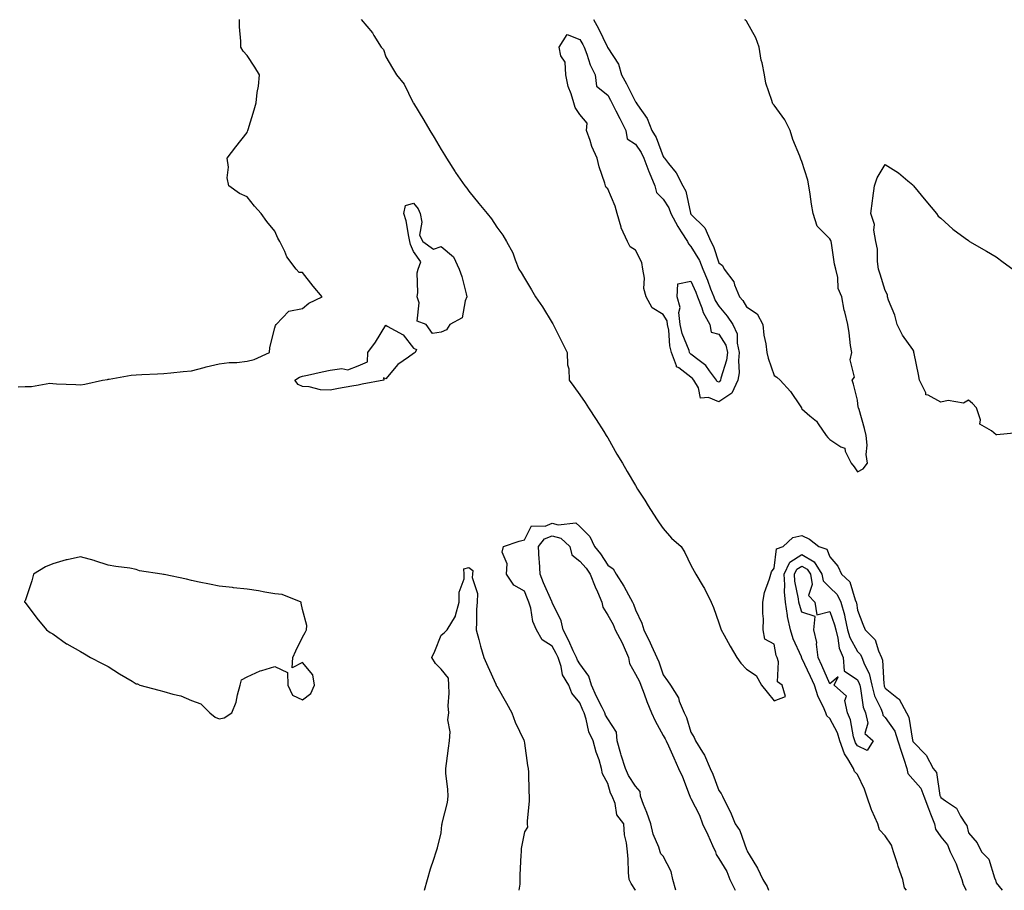
# Model space of a CAD drawing. Units: inches. Extents: x 952643 to 955283, y 7213418 to 7216058.
# Drawn here: x 953976 to 954331, y 7213418 to 7213732 of the extents above; entities that cross this region are included whole.
import ezdxf

# ---------------------------------------------------------------- set-up
doc = ezdxf.new("R2010")
doc.units = ezdxf.units.IN
doc.header["$MEASUREMENT"] = 0
doc.layers.add('Contour_95267213', color=7, linetype='Continuous', true_color=0x389ab9)

msp = doc.modelspace()

# ---------------------------------------------------------------- linework, layer by layer
at = {"layer": 'Contour_95267213'}
for points in [[(953975.62, 7213599.5, 3180), (953978.05, 7213599.67, 3180), (953980.41, 7213599.56, 3180), (953986.93, 7213600.79, 3180), (953988.05, 7213600.71, 3180), (953989.33, 7213600.63, 3180), (953996.41, 7213600.28, 3180), (953998.05, 7213600.2, 3180), (953999.57, 7213600.4, 3180), (954005.99, 7213601.92, 3180), (954007.77, 7213602.19, 3180), (954008.05, 7213602.25, 3180), (954008.42, 7213602.29, 3180), (954016.32, 7213603.64, 3180), (954018.05, 7213603.85, 3180), (954020.1, 7213603.97, 3180), (954025.83, 7213604.15, 3180), (954028.05, 7213604.26, 3180), (954030.65, 7213604.52, 3180), (954034.99, 7213604.99, 3180), (954038.05, 7213605.26, 3180), (954042.61, 7213606.47, 3180), (954043.27, 7213606.71, 3180), (954048.05, 7213607.78, 3180), (954051.66, 7213608.31, 3180), (954054.42, 7213608.29, 3180), (954058.05, 7213608.7, 3180), (954060.57, 7213609.4, 3180), (954066.14, 7213611.92, 3180), (954066.28, 7213613.68, 3180), (954068.05, 7213620.73, 3180), (954068.37, 7213621.59, 3180), (954068.53, 7213621.92, 3180), (954073.17, 7213626.8, 3180), (954078.05, 7213627.74, 3180), (954080.28, 7213629.69, 3180), (954085.15, 7213631.92, 3180), (954081.93, 7213635.79, 3180), (954078.05, 7213640.73, 3180), (954076.88, 7213640.75, 3180), (954075.73, 7213641.92, 3180), (954072.44, 7213646.31, 3180), (954071.66, 7213648.31, 3180), (954069.87, 7213651.92, 3180), (954069.18, 7213653.05, 3180), (954068.05, 7213655.57, 3180), (954065.23, 7213659.09, 3180), (954063.12, 7213661.92, 3180), (954060.72, 7213664.58, 3180), (954058.05, 7213667.99, 3180), (954055.35, 7213669.22, 3180), (954051.53, 7213671.92, 3180), (954050.91, 7213674.77, 3180), (954051.32, 7213678.66, 3180), (954050.88, 7213681.92, 3180), (954054.02, 7213685.96, 3180), (954058.05, 7213691.22, 3180), (954058.27, 7213691.71, 3180), (954058.33, 7213691.92, 3180), (954058.44, 7213692.31, 3180), (954060.61, 7213699.36, 3180), (954061.29, 7213701.92, 3180), (954061.76, 7213705.63, 3180), (954062.13, 7213707.84, 3180), (954062.59, 7213711.92, 3180), (954060.91, 7213714.77, 3180), (954058.05, 7213718.87, 3180), (954056.63, 7213720.49, 3180), (954055.87, 7213721.92, 3180), (954055.81, 7213724.15, 3180), (954055.38, 7213729.26, 3180), (954055.34, 7213731.92, 3180)], [(954099.19, 7213731.92, 3180), (954103.27, 7213727.13, 3180), (954103.81, 7213726.16, 3180), (954106.42, 7213721.92, 3180), (954107.18, 7213721.04, 3180), (954108.05, 7213718.4, 3180), (954110.5, 7213714.38, 3180), (954111.88, 7213711.92, 3180), (954114.72, 7213708.58, 3180), (954117.85, 7213702.12, 3180), (954117.97, 7213701.92, 3180), (954118, 7213701.88, 3180), (954118.05, 7213701.71, 3180), (954121.72, 7213695.59, 3180), (954123.91, 7213691.92, 3180), (954125.46, 7213689.34, 3180), (954128.05, 7213685.01, 3180), (954129.21, 7213683.07, 3180), (954129.92, 7213681.92, 3180), (954133.08, 7213676.96, 3180), (954133.22, 7213676.74, 3180), (954136.54, 7213671.92, 3180), (954137.22, 7213671.08, 3180), (954138.05, 7213670.03, 3180), (954141.65, 7213665.53, 3180), (954144.54, 7213661.92, 3180), (954146.11, 7213659.99, 3180), (954148.05, 7213657.08, 3180), (954150.23, 7213654.11, 3180), (954151.59, 7213651.92, 3180), (954153.87, 7213647.74, 3180), (954154.66, 7213645.3, 3180), (954156.05, 7213641.92, 3180), (954156.8, 7213640.67, 3180), (954158.05, 7213638.64, 3180), (954160.62, 7213634.5, 3180), (954162.05, 7213631.92, 3180), (954164.49, 7213628.37, 3180), (954168.05, 7213622.55, 3180), (954168.28, 7213622.15, 3180), (954168.76, 7213621.2, 3180), (954171.63, 7213615.49, 3180), (954173.42, 7213611.92, 3180), (954173.55, 7213607.43, 3180), (954173.98, 7213606, 3180), (954174.17, 7213601.92, 3180), (954175.81, 7213599.67, 3180), (954178.05, 7213596.63, 3180), (954179.94, 7213593.81, 3180), (954181.13, 7213591.92, 3180), (954183.84, 7213587.72, 3180), (954186.63, 7213583.35, 3180), (954187.54, 7213581.92, 3180), (954187.74, 7213581.61, 3180), (954188.05, 7213581.1, 3180), (954191.39, 7213575.26, 3180), (954193.32, 7213571.92, 3180), (954195.07, 7213568.95, 3180), (954198.05, 7213563.93, 3180), (954198.8, 7213562.66, 3180), (954199.25, 7213561.92, 3180), (954201.37, 7213558.6, 3180), (954202.68, 7213556.55, 3180), (954205.62, 7213551.92, 3180), (954206.61, 7213550.47, 3180), (954208.05, 7213548.46, 3180), (954211.06, 7213544.93, 3180), (954214.46, 7213541.92, 3180), (954215.89, 7213539.75, 3180), (954218.05, 7213535.24, 3180), (954219.2, 7213533.07, 3180), (954219.79, 7213531.92, 3180), (954222.43, 7213527.53, 3180), (954222.91, 7213526.78, 3180), (954225.34, 7213521.92, 3180), (954226.11, 7213519.97, 3180), (954228.05, 7213514.4, 3180), (954228.69, 7213512.56, 3180), (954228.9, 7213511.92, 3180), (954229.98, 7213509.99, 3180), (954232.18, 7213506.06, 3180), (954234.52, 7213501.92, 3180), (954236.07, 7213499.93, 3180), (954238.05, 7213497.68, 3180), (954241.52, 7213495.38, 3180), (954243.5, 7213491.92, 3180), (954245.52, 7213489.38, 3180), (954248.05, 7213486.3, 3180), (954252.09, 7213487.88, 3180), (954250.91, 7213491.92, 3180), (954249.27, 7213493.13, 3180), (954249.64, 7213500.34, 3180), (954249.09, 7213501.92, 3180), (954248.81, 7213502.68, 3180), (954248.05, 7213506.76, 3180), (954244.71, 7213508.58, 3180), (954244.04, 7213511.92, 3180), (954244.15, 7213515.83, 3180), (954243.9, 7213517.78, 3180), (954243.99, 7213521.92, 3180), (954244.59, 7213525.38, 3180), (954246.4, 7213530.26, 3180), (954246.8, 7213531.92, 3180), (954247.13, 7213532.84, 3180), (954248.05, 7213534.07, 3180), (954248.86, 7213541.12, 3180), (954251.28, 7213541.92, 3180), (954254.76, 7213545.22, 3180), (954258.05, 7213545.87, 3180), (954260.73, 7213544.6, 3180), (954264.09, 7213541.92, 3180), (954267.06, 7213540.94, 3180), (954268.05, 7213538.21, 3180), (954270.93, 7213534.79, 3180), (954272.26, 7213531.92, 3180), (954275.35, 7213529.22, 3180), (954277.21, 7213522.76, 3180), (954277.62, 7213521.92, 3180), (954277.72, 7213521.59, 3180), (954278.05, 7213518.93, 3180), (954280.04, 7213513.91, 3180), (954280.8, 7213511.92, 3180), (954284.46, 7213508.33, 3180), (954285.58, 7213504.38, 3180), (954286.75, 7213501.92, 3180), (954287.1, 7213500.98, 3180), (954287.5, 7213492.47, 3180), (954287.63, 7213491.92, 3180), (954287.72, 7213491.59, 3180), (954288.05, 7213490.88, 3180), (954292.9, 7213487.08, 3180), (954293.08, 7213486.96, 3180), (954293.11, 7213486.86, 3180), (954295.71, 7213481.92, 3180), (954296.57, 7213480.44, 3180), (954297.9, 7213472.08, 3180), (954297.95, 7213471.92, 3180), (954297.97, 7213471.84, 3180), (954298.05, 7213471.61, 3180), (954302.87, 7213466.74, 3180), (954305.37, 7213461.92, 3180), (954306.59, 7213460.46, 3180), (954307.8, 7213452.17, 3180), (954307.89, 7213451.92, 3180), (954307.93, 7213451.8, 3180), (954308.05, 7213451.49, 3180), (954309.75, 7213450.22, 3180), (954313.79, 7213447.66, 3180), (954315.21, 7213444.75, 3180), (954317.03, 7213441.92, 3180), (954317.47, 7213441.33, 3180), (954318.05, 7213438.66, 3180), (954321.24, 7213435.12, 3180), (954322.78, 7213431.92, 3180), (954325.4, 7213429.26, 3180), (954327.45, 7213422.53, 3180), (954327.74, 7213421.92, 3180), (954327.86, 7213421.74, 3180), (954328.05, 7213420.67, 3180), (954330.22, 7213418, 3180)], [(954182.89, 7213731.92, 3181), (954184.76, 7213728.64, 3181), (954187.85, 7213722.12, 3181), (954187.95, 7213721.92, 3181), (954187.98, 7213721.84, 3181), (954188.05, 7213721.72, 3181), (954191.91, 7213715.77, 3181), (954193.07, 7213711.92, 3181), (954194.78, 7213708.66, 3181), (954198.05, 7213702.23, 3181), (954198.24, 7213702.1, 3181), (954198.33, 7213701.92, 3181), (954198.78, 7213701.2, 3181), (954202.29, 7213696.16, 3181), (954203.99, 7213691.92, 3181), (954205.55, 7213689.42, 3181), (954208.05, 7213682.49, 3181), (954208.33, 7213682.19, 3181), (954208.48, 7213681.92, 3181), (954210.01, 7213679.97, 3181), (954212.77, 7213676.63, 3181), (954215.15, 7213671.92, 3181), (954216.18, 7213670.05, 3181), (954217.83, 7213662.13, 3181), (954217.9, 7213661.92, 3181), (954217.95, 7213661.82, 3181), (954218.05, 7213661.69, 3181), (954223, 7213656.86, 3181), (954225.2, 7213651.92, 3181), (954226.2, 7213650.08, 3181), (954228.05, 7213644.15, 3181), (954229.41, 7213643.27, 3181), (954230, 7213641.92, 3181), (954233.5, 7213637.37, 3181), (954233.77, 7213636.2, 3181), (954235.54, 7213631.92, 3181), (954236.7, 7213630.57, 3181), (954238.05, 7213628.37, 3181), (954241.96, 7213625.83, 3181), (954243.93, 7213621.92, 3181), (954244.25, 7213618.13, 3181), (954244.99, 7213614.99, 3181), (954245.34, 7213611.92, 3181), (954245.9, 7213609.77, 3181), (954248.05, 7213603.62, 3181), (954249.05, 7213602.92, 3181), (954250.17, 7213601.92, 3181), (954253.95, 7213597.82, 3181), (954257.36, 7213592.6, 3181), (954257.84, 7213591.92, 3181), (954257.9, 7213591.78, 3181), (954258.05, 7213591.55, 3181), (954260.91, 7213589.07, 3181), (954263.25, 7213587.12, 3181), (954263.86, 7213586.1, 3181), (954266.78, 7213581.92, 3181), (954267.38, 7213581.26, 3181), (954268.05, 7213580.51, 3181), (954272.07, 7213577.9, 3181), (954273.51, 7213577.39, 3181), (954273.67, 7213576.31, 3181), (954275.83, 7213571.92, 3181), (954276.83, 7213570.69, 3181), (954278.05, 7213568.85, 3181)], [(954278.05, 7213568.85, 3181), (954280.05, 7213569.91, 3181), (954281.62, 7213571.92, 3181), (954281.17, 7213575.05, 3181), (954281.54, 7213578.44, 3181), (954281.21, 7213581.92, 3181), (954280.54, 7213584.42, 3181), (954278.62, 7213591.35, 3181), (954278.46, 7213591.92, 3181), (954278.32, 7213592.19, 3181), (954278.05, 7213594.71, 3181), (954276.59, 7213600.46, 3181), (954276.12, 7213601.92, 3181), (954277, 7213602.97, 3181), (954275.41, 7213609.28, 3181), (954275.98, 7213611.92, 3181), (954275.59, 7213614.38, 3181), (954275.06, 7213618.93, 3181), (954274.53, 7213621.92, 3181), (954273.49, 7213626.49, 3181), (954273.26, 7213627.13, 3181), (954272.44, 7213631.92, 3181), (954271.06, 7213634.93, 3181), (954271.02, 7213638.95, 3181), (954270.3, 7213641.92, 3181), (954269.83, 7213643.7, 3181), (954268.73, 7213651.24, 3181), (954268.58, 7213651.92, 3181), (954268.42, 7213652.29, 3181), (954268.05, 7213652.88, 3181), (954263.59, 7213657.45, 3181), (954262.07, 7213661.92, 3181), (954261.49, 7213665.36, 3181), (954261.05, 7213668.91, 3181), (954260.58, 7213671.92, 3181), (954260.13, 7213674.01, 3181), (954258.05, 7213680.77, 3181), (954257.64, 7213681.51, 3181), (954257.58, 7213681.92, 3181), (954257.32, 7213682.66, 3181), (954254.74, 7213688.62, 3181), (954253.81, 7213691.92, 3181), (954251.92, 7213695.79, 3181), (954248.05, 7213700.98, 3181), (954247.61, 7213701.47, 3181), (954247.42, 7213701.92, 3181), (954247.25, 7213702.72, 3181), (954245.03, 7213708.91, 3181), (954244.55, 7213711.92, 3181), (954243.66, 7213716.31, 3181), (954243.4, 7213717.27, 3181), (954242.58, 7213721.92, 3181), (954241.45, 7213725.32, 3181), (954238.05, 7213731.26, 3181), (954237.73, 7213731.59, 3181), (954237.62, 7213731.92, 3181)], [(954336.96, 7213583.01, 3180), (954328.3, 7213582.17, 3180), (954328.05, 7213582.23, 3180), (954326.35, 7213583.62, 3180), (954322.17, 7213586.04, 3180), (954322.37, 7213587.6, 3180), (954320.93, 7213591.92, 3180), (954319.57, 7213593.44, 3180), (954318.05, 7213594.67, 3180), (954316.33, 7213593.64, 3180), (954310.71, 7213594.58, 3180), (954308.05, 7213594.01, 3180), (954303.49, 7213596.49, 3180), (954302.69, 7213596.57, 3180), (954302.67, 7213597.31, 3180), (954300.39, 7213601.92, 3180), (954300.1, 7213603.97, 3180), (954298.48, 7213611.49, 3180), (954298.41, 7213611.92, 3180), (954298.43, 7213612.29, 3180), (954298.05, 7213612.9, 3180), (954294.3, 7213618.17, 3180), (954292.33, 7213621.92, 3180), (954291.47, 7213625.34, 3180), (954289.25, 7213630.73, 3180), (954288.86, 7213631.92, 3180), (954288.83, 7213632.7, 3180), (954288.05, 7213634.17, 3180), (954286.27, 7213640.14, 3180), (954285.68, 7213641.92, 3180), (954285.29, 7213644.69, 3180), (954285.23, 7213649.09, 3180), (954284.67, 7213651.92, 3180), (954283.98, 7213656, 3180), (954284.15, 7213658.03, 3180), (954282.88, 7213661.92, 3180), (954283.47, 7213666.49, 3180), (954283.63, 7213667.49, 3180), (954284.22, 7213671.92, 3180), (954285.11, 7213674.85, 3180), (954288.05, 7213679.6, 3180), (954292.79, 7213676.65, 3180), (954296.2, 7213673.76, 3180), (954298.05, 7213672.25, 3180), (954298.18, 7213672.06, 3180), (954298.27, 7213671.92, 3180), (954302.72, 7213666.59, 3180), (954306.5, 7213661.92, 3180), (954307.19, 7213661.06, 3180), (954308.05, 7213660.32, 3180), (954312.42, 7213656.3, 3180), (954316.91, 7213653.07, 3180), (954318.05, 7213652.21, 3180), (954318.22, 7213652.08, 3180), (954318.42, 7213651.92, 3180), (954324.54, 7213648.42, 3180), (954328.05, 7213646.3, 3180), (954330.55, 7213644.42, 3180), (954334.08, 7213641.92, 3180)], [(954198.08, 7213418, 3179), (954198.05, 7213418.05, 3179), (954196.54, 7213420.4, 3179), (954195.76, 7213421.92, 3179), (954195.57, 7213424.4, 3179), (954195.36, 7213429.22, 3179), (954195.16, 7213431.92, 3179), (954194.86, 7213435.1, 3179), (954194.15, 7213438.01, 3179), (954193.89, 7213441.92, 3179), (954191.35, 7213445.22, 3179), (954190.7, 7213449.26, 3179), (954189.7, 7213451.92, 3179), (954189.09, 7213452.97, 3179), (954188.05, 7213456.55, 3179), (954186.14, 7213460.01, 3179), (954185.86, 7213461.92, 3179), (954184.92, 7213465.06, 3179), (954183.93, 7213467.8, 3179), (954182.85, 7213471.92, 3179), (954181.26, 7213475.14, 3179), (954180.31, 7213479.67, 3179), (954179.54, 7213481.92, 3179), (954179.05, 7213482.92, 3179), (954178.05, 7213485.55, 3179), (954175.14, 7213489.01, 3179), (954174.05, 7213491.92, 3179), (954171.79, 7213495.67, 3179), (954171.25, 7213498.72, 3179), (954170.14, 7213501.92, 3179), (954169.47, 7213503.33, 3179), (954168.05, 7213506.02, 3179), (954164.42, 7213508.29, 3179), (954162.35, 7213511.92, 3179), (954161.02, 7213514.89, 3179), (954160.3, 7213519.67, 3179), (954159.63, 7213521.92, 3179), (954159.16, 7213523.03, 3179), (954158.05, 7213525.87, 3179), (954154.18, 7213528.05, 3179), (954151.59, 7213531.92, 3179), (954151.84, 7213535.71, 3179), (954150.02, 7213539.95, 3179), (954150.46, 7213541.92, 3179), (954156.08, 7213543.89, 3179), (954158.05, 7213544.3, 3179), (954160.59, 7213549.38, 3179), (954165.45, 7213549.32, 3179), (954168.05, 7213550.34, 3179), (954170.22, 7213549.75, 3179), (954176.56, 7213550.42, 3179), (954178.05, 7213549.13, 3179), (954181.66, 7213545.53, 3179), (954183.26, 7213541.92, 3179), (954185.46, 7213539.32, 3179), (954188.05, 7213535.24, 3179), (954190, 7213533.87, 3179), (954191.13, 7213531.92, 3179), (954193.8, 7213527.66, 3179), (954195.49, 7213524.48, 3179), (954196.92, 7213521.92, 3179), (954197.31, 7213521.18, 3179), (954198.05, 7213519.07, 3179), (954200.4, 7213514.28, 3179), (954201.06, 7213511.92, 3179), (954203.38, 7213507.25, 3179), (954203.86, 7213506.12, 3179), (954205.72, 7213501.92, 3179), (954206.49, 7213500.36, 3179), (954208.05, 7213495.69, 3179), (954209.63, 7213493.5, 3179), (954210.63, 7213491.92, 3179), (954213.5, 7213487.37, 3179), (954213.84, 7213486.14, 3179), (954215.55, 7213481.92, 3179), (954216.42, 7213480.3, 3179), (954218.05, 7213474.99, 3179), (954219.19, 7213473.07, 3179), (954219.66, 7213471.92, 3179), (954222.22, 7213467.74, 3179), (954222.89, 7213466.76, 3179), (954224.94, 7213461.92, 3179), (954225.96, 7213459.83, 3179), (954228.05, 7213453.99, 3179), (954228.99, 7213452.86, 3179), (954229.39, 7213451.92, 3179), (954230.61, 7213449.36, 3179), (954232.29, 7213446.16, 3179), (954233.98, 7213441.92, 3179), (954235.67, 7213439.54, 3179), (954238.05, 7213432.72, 3179), (954238.36, 7213432.23, 3179), (954238.48, 7213431.92, 3179), (954239.05, 7213430.92, 3179), (954242.07, 7213425.94, 3179), (954243.93, 7213421.92, 3179), (954245.5, 7213419.38, 3179), (954245.99, 7213418, 3179)], [(954212.6, 7213418, 3178), (954211.57, 7213421.92, 3178), (954210.95, 7213424.81, 3178), (954208.05, 7213430.32, 3178), (954207.23, 7213431.1, 3178), (954206.94, 7213431.92, 3178), (954206.44, 7213433.54, 3178), (954204.38, 7213438.25, 3178), (954203.59, 7213441.92, 3178), (954202.16, 7213446.02, 3178), (954201, 7213448.97, 3178), (954199.9, 7213451.92, 3178), (954199.79, 7213453.66, 3178), (954198.05, 7213455.49, 3178), (954195.49, 7213459.36, 3178), (954194.47, 7213461.92, 3178), (954192.85, 7213466.72, 3178), (954192.75, 7213467.21, 3178), (954191.44, 7213471.92, 3178), (954191.19, 7213475.06, 3178), (954188.05, 7213479.85, 3178), (954187.29, 7213481.16, 3178), (954187.02, 7213481.92, 3178), (954186.02, 7213483.95, 3178), (954183.95, 7213487.82, 3178), (954182.2, 7213491.92, 3178), (954181.3, 7213495.18, 3178), (954178.05, 7213499.65, 3178), (954177.11, 7213500.98, 3178), (954176.78, 7213501.92, 3178), (954175.63, 7213504.34, 3178), (954174.01, 7213507.88, 3178), (954171.95, 7213511.92, 3178), (954171.22, 7213515.08, 3178), (954168.05, 7213521.74, 3178), (954167.99, 7213521.86, 3178), (954167.97, 7213521.92, 3178), (954167.91, 7213522.06, 3178), (954164.96, 7213528.83, 3178), (954163.71, 7213531.92, 3178), (954163.46, 7213536.51, 3178), (954163.31, 7213537.19, 3178), (954163.14, 7213541.92, 3178), (954165.25, 7213544.73, 3178), (954168.05, 7213545.83, 3178), (954171.13, 7213544.99, 3178), (954174.41, 7213541.92, 3178), (954175.08, 7213538.95, 3178), (954178.05, 7213536.67, 3178), (954180.26, 7213534.13, 3178), (954181.74, 7213531.92, 3178), (954183.58, 7213527.45, 3178), (954184.36, 7213525.61, 3178), (954185.9, 7213521.92, 3178), (954186.25, 7213520.12, 3178), (954188.05, 7213517.17, 3178), (954189.96, 7213513.83, 3178), (954190.76, 7213511.92, 3178), (954193.27, 7213507.15, 3178), (954193.56, 7213506.41, 3178), (954195.51, 7213501.92, 3178), (954195.94, 7213499.81, 3178), (954198.05, 7213495.9, 3178), (954199.45, 7213493.33, 3178), (954200, 7213491.92, 3178), (954201.19, 7213488.78, 3178), (954202.18, 7213486.06, 3178), (954203.84, 7213481.92, 3178), (954205.18, 7213479.05, 3178), (954208.05, 7213473.85, 3178), (954208.78, 7213472.64, 3178), (954209.08, 7213471.92, 3178), (954209.92, 7213470.05, 3178), (954211.92, 7213465.79, 3178), (954213.58, 7213461.92, 3178), (954214.97, 7213458.85, 3178), (954217.44, 7213452.53, 3178), (954217.7, 7213451.92, 3178), (954217.71, 7213451.57, 3178), (954218.05, 7213451.14, 3178), (954221.18, 7213445.06, 3178), (954222.25, 7213441.92, 3178), (954224.15, 7213438.03, 3178), (954225.86, 7213434.11, 3178), (954226.86, 7213431.92, 3178), (954227.08, 7213430.96, 3178), (954228.05, 7213429.48, 3178), (954230.95, 7213424.81, 3178), (954232.1, 7213421.92, 3178), (954233.98, 7213418, 3178)], [(954295.69, 7213418, 3179), (954295.05, 7213418.93, 3179), (954294.35, 7213421.92, 3179), (954292.71, 7213426.59, 3179), (954292.44, 7213427.53, 3179), (954291.05, 7213431.92, 3179), (954290.37, 7213434.24, 3179), (954288.05, 7213437.62, 3179), (954285.95, 7213439.83, 3179), (954285.34, 7213441.92, 3179), (954283.26, 7213446.71, 3179), (954283.12, 7213447, 3179), (954281.38, 7213451.92, 3179), (954280.61, 7213454.48, 3179), (954278.05, 7213459.79, 3179), (954277.01, 7213460.88, 3179), (954276.6, 7213461.92, 3179), (954274.59, 7213465.38, 3179), (954273.33, 7213467.21, 3179), (954271.73, 7213471.92, 3179), (954270.86, 7213474.73, 3179), (954268.05, 7213479.91, 3179), (954267, 7213480.87, 3179), (954266.69, 7213481.92, 3179), (954265.67, 7213484.3, 3179), (954263.88, 7213487.74, 3179), (954262.57, 7213491.92, 3179), (954261.18, 7213495.05, 3179), (954258.05, 7213501.74, 3179), (954257.96, 7213501.82, 3179), (954257.93, 7213501.92, 3179), (954257.85, 7213502.12, 3179), (954254.83, 7213508.7, 3179), (954253.92, 7213511.92, 3179), (954252.85, 7213516.72, 3179), (954252.84, 7213517.12, 3179), (954252.08, 7213521.92, 3179), (954251.75, 7213525.63, 3179), (954251.89, 7213528.07, 3179), (954251.63, 7213531.92, 3179), (954253.73, 7213536.24, 3179), (954258.05, 7213539.01, 3179), (954262.5, 7213536.37, 3179), (954265.24, 7213531.92, 3179), (954265.69, 7213529.56, 3179), (954268.05, 7213527.15, 3179), (954270.77, 7213524.63, 3179), (954272.11, 7213521.92, 3179), (954273.42, 7213517.29, 3179), (954273.53, 7213516.45, 3179), (954274.52, 7213511.92, 3179), (954275.28, 7213509.15, 3179), (954278.05, 7213504.11, 3179), (954279.15, 7213503.01, 3179), (954279.67, 7213501.92, 3179), (954280.63, 7213499.34, 3179), (954282.29, 7213496.16, 3179), (954283.26, 7213491.92, 3179), (954284.25, 7213488.13, 3179), (954286.43, 7213483.54, 3179), (954287.03, 7213481.92, 3179), (954287.22, 7213481.08, 3179), (954288.05, 7213480.3, 3179), (954291.48, 7213475.36, 3179), (954292.63, 7213471.92, 3179), (954293.96, 7213467.82, 3179), (954294.76, 7213465.22, 3179), (954295.79, 7213461.92, 3179), (954296.18, 7213460.05, 3179), (954298.05, 7213458.01, 3179), (954300.93, 7213454.81, 3179), (954302.02, 7213451.92, 3179), (954303.67, 7213447.53, 3179), (954304.42, 7213445.55, 3179), (954305.78, 7213441.92, 3179), (954306.19, 7213440.06, 3179), (954308.05, 7213437.31, 3179), (954310.49, 7213434.36, 3179), (954311.48, 7213431.92, 3179), (954313.67, 7213427.53, 3179), (954314.22, 7213425.75, 3179), (954315.72, 7213421.92, 3179), (954316.18, 7213420.05, 3179), (954317.25, 7213418, 3179)], [(954122.03, 7213418, 3179), (954123.05, 7213421.92, 3179), (954124.19, 7213425.77, 3179), (954125.41, 7213429.28, 3179), (954126.26, 7213431.92, 3179), (954126.66, 7213433.31, 3179), (954128.05, 7213438.68, 3179), (954128.31, 7213441.65, 3179), (954128.33, 7213441.92, 3179), (954128.38, 7213442.25, 3179), (954130.31, 7213449.65, 3179), (954130.56, 7213451.92, 3179), (954130.46, 7213454.34, 3179), (954129.73, 7213460.24, 3179), (954129.65, 7213461.92, 3179), (954129.89, 7213463.76, 3179), (954130.69, 7213469.28, 3179), (954131.02, 7213471.92, 3179), (954131.24, 7213475.12, 3179), (954130.48, 7213479.48, 3179), (954130.77, 7213481.92, 3179), (954130.59, 7213484.46, 3179), (954130.95, 7213489.03, 3179), (954130.79, 7213491.92, 3179), (954130.64, 7213494.5, 3179), (954128.05, 7213497.74, 3179), (954125.93, 7213499.81, 3179), (954124.65, 7213501.92, 3179), (954125.78, 7213504.19, 3179), (954128.05, 7213509.93, 3179), (954129.14, 7213510.83, 3179), (954130.18, 7213511.92, 3179), (954133.18, 7213516.78, 3179), (954133.18, 7213517.06, 3179), (954134.52, 7213521.92, 3179), (954134.45, 7213525.53, 3179), (954136.37, 7213530.24, 3179), (954136.27, 7213531.92, 3179), (954136.15, 7213533.83, 3179), (954138.05, 7213534.4, 3179), (954139.45, 7213533.31, 3179), (954139.32, 7213531.92, 3179), (954139.22, 7213530.75, 3179), (954141.11, 7213524.99, 3179), (954141, 7213521.92, 3179), (954140.77, 7213519.21, 3179), (954140.77, 7213514.63, 3179), (954140.58, 7213511.92, 3179), (954141.54, 7213508.42, 3179), (954142.18, 7213506.06, 3179), (954143.34, 7213501.92, 3179), (954144.86, 7213498.72, 3179), (954147.7, 7213492.27, 3179), (954147.85, 7213491.92, 3179), (954147.88, 7213491.76, 3179), (954148.05, 7213491.59, 3179), (954151.56, 7213485.42, 3179), (954153.44, 7213481.92, 3179), (954154.75, 7213478.62, 3179), (954157.84, 7213472.12, 3179), (954157.93, 7213471.92, 3179), (954157.95, 7213471.82, 3179), (954158.05, 7213471.1, 3179), (954159.17, 7213463.03, 3179), (954159.35, 7213461.92, 3179), (954159.44, 7213460.53, 3179), (954159.57, 7213453.44, 3179), (954159.68, 7213451.92, 3179), (954159.7, 7213450.26, 3179), (954159.03, 7213442.9, 3179), (954159.05, 7213441.92, 3179), (954159.18, 7213440.79, 3179), (954158.05, 7213439.07, 3179), (954156.88, 7213433.09, 3179), (954156.8, 7213431.92, 3179), (954156.77, 7213430.63, 3179), (954156.43, 7213423.54, 3179), (954156.39, 7213421.92, 3179), (954156.33, 7213420.2, 3179), (954156.01, 7213418, 3179)]]:
    msp.add_polyline3d(points, dxfattribs=at)
for points in [[(954228.05, 7213594.11, 3180), (954224.33, 7213595.63, 3180), (954221.51, 7213595.38, 3180), (954220.8, 7213599.17, 3180), (954219.1, 7213601.92, 3180), (954218.66, 7213602.53, 3180), (954218.05, 7213602.99, 3180), (954213.67, 7213606.3, 3180), (954212.84, 7213606.71, 3180), (954212.86, 7213607.12, 3180), (954211.07, 7213611.92, 3180), (954210.39, 7213614.26, 3180), (954210.02, 7213619.95, 3180), (954209.62, 7213621.92, 3180), (954209.47, 7213623.33, 3180), (954208.05, 7213625.59, 3180), (954204.07, 7213627.94, 3180), (954201.94, 7213631.92, 3180), (954201.08, 7213634.95, 3180), (954201.28, 7213638.7, 3180), (954200.75, 7213641.92, 3180), (954200.38, 7213644.26, 3180), (954198.05, 7213648.72, 3180), (954196.09, 7213649.95, 3180), (954195.17, 7213651.92, 3180), (954192.92, 7213656.78, 3180), (954192.87, 7213657.1, 3180), (954191.41, 7213661.92, 3180), (954190.76, 7213664.63, 3180), (954188.05, 7213670.85, 3180), (954187.49, 7213671.35, 3180), (954187.3, 7213671.92, 3180), (954187.01, 7213672.96, 3180), (954184.95, 7213678.81, 3180), (954184.28, 7213681.92, 3180), (954182.27, 7213686.14, 3180), (954181.68, 7213688.29, 3180), (954180.37, 7213691.92, 3180), (954180.63, 7213694.5, 3180), (954178.05, 7213697.68, 3180), (954176.36, 7213700.22, 3180), (954175.86, 7213701.92, 3180), (954174.92, 7213705.05, 3180), (954173.85, 7213707.72, 3180), (954172.91, 7213711.92, 3180), (954172.69, 7213716.57, 3180), (954171.11, 7213718.85, 3180), (954170.51, 7213721.92, 3180), (954173.45, 7213726.51, 3180), (954178.05, 7213724.67, 3180), (954179.08, 7213722.94, 3180), (954179.58, 7213721.92, 3180), (954180.54, 7213719.42, 3180), (954181.74, 7213715.61, 3180), (954183.51, 7213711.92, 3180), (954184.03, 7213707.9, 3180), (954188.05, 7213704.67, 3180), (954189.01, 7213702.88, 3180), (954189.5, 7213701.92, 3180), (954190.98, 7213698.99, 3180), (954192.38, 7213696.24, 3180), (954194.55, 7213691.92, 3180), (954195.01, 7213688.89, 3180), (954198.05, 7213687.02, 3180), (954200.12, 7213683.99, 3180), (954201.05, 7213681.92, 3180), (954202.84, 7213677.13, 3180), (954202.94, 7213676.82, 3180), (954205.05, 7213671.92, 3180), (954205.68, 7213669.56, 3180), (954208.05, 7213667.1, 3180), (954210.09, 7213663.97, 3180), (954210.81, 7213661.92, 3180), (954213.37, 7213657.23, 3180), (954214.57, 7213655.4, 3180), (954216.76, 7213651.92, 3180), (954217.13, 7213651, 3180), (954218.05, 7213650.05, 3180), (954221.14, 7213645.01, 3180), (954222.38, 7213641.92, 3180), (954224.04, 7213637.9, 3180), (954225.12, 7213634.85, 3180), (954226.23, 7213631.92, 3180), (954226.74, 7213630.61, 3180), (954228.05, 7213628.52, 3180), (954231.13, 7213625.01, 3180), (954233.16, 7213621.92, 3180), (954234.72, 7213618.6, 3180), (954234.68, 7213615.28, 3180), (954235.48, 7213611.92, 3180), (954235.15, 7213609.01, 3180), (954235.38, 7213604.58, 3180), (954234.92, 7213601.92, 3180), (954232.75, 7213597.23, 3180)], [(954128.05, 7213619.15, 3179), (954124.88, 7213618.74, 3179), (954122.57, 7213621.92, 3179), (954119.33, 7213623.21, 3179), (954120.15, 7213629.83, 3179), (954119.4, 7213631.92, 3179), (954119.65, 7213633.52, 3179), (954119.36, 7213640.61, 3179), (954119.7, 7213641.92, 3179), (954120.71, 7213644.58, 3179), (954118.05, 7213648.27, 3179), (954116.98, 7213650.85, 3179), (954116.76, 7213651.92, 3179), (954116.31, 7213653.66, 3179), (954115.46, 7213659.34, 3179), (954114.55, 7213661.92, 3179), (954115.13, 7213664.85, 3179), (954118.05, 7213665.69, 3179), (954119.78, 7213663.64, 3179), (954120.48, 7213661.92, 3179), (954121.09, 7213658.87, 3179), (954120.23, 7213654.11, 3179), (954121.47, 7213651.92, 3179), (954125.27, 7213649.15, 3179), (954128.05, 7213650.12, 3179), (954132.47, 7213646.35, 3179), (954134.47, 7213641.92, 3179), (954135.41, 7213639.28, 3179), (954137.01, 7213632.96, 3179), (954137.33, 7213631.92, 3179), (954136.66, 7213630.53, 3179), (954135.56, 7213624.4, 3179), (954131.15, 7213621.92, 3179), (954129.89, 7213620.08, 3179)], [(954228.05, 7213601.22, 3179), (954227.55, 7213601.41, 3179), (954227.24, 7213601.92, 3179), (954224.73, 7213605.24, 3179), (954223.36, 7213607.23, 3179), (954221.03, 7213608.93, 3179), (954218.05, 7213611.3, 3179), (954217.7, 7213611.57, 3179), (954217.57, 7213611.92, 3179), (954217.37, 7213612.6, 3179), (954214.84, 7213618.7, 3179), (954214.18, 7213621.92, 3179), (954213.68, 7213626.3, 3179), (954214.2, 7213628.07, 3179), (954213.03, 7213631.92, 3179), (954213.3, 7213636.67, 3179), (954218.05, 7213637.62, 3179), (954219.78, 7213633.64, 3179), (954220.43, 7213631.92, 3179), (954221.99, 7213627.99, 3179), (954222.47, 7213626.33, 3179), (954224.9, 7213621.92, 3179), (954225.31, 7213619.19, 3179), (954228.05, 7213618.5, 3179), (954230.63, 7213614.5, 3179), (954231.24, 7213611.92, 3179), (954230.91, 7213609.05, 3179), (954228.8, 7213602.66, 3179), (954228.67, 7213601.92, 3179), (954228.47, 7213601.49, 3179)], [(954098.05, 7213600.14, 3179), (954095.85, 7213599.71, 3179), (954091.04, 7213598.93, 3179), (954088.05, 7213598.33, 3179), (954084.58, 7213598.46, 3179), (954080.42, 7213599.54, 3179), (954078.05, 7213599.67, 3179), (954076.46, 7213600.32, 3179), (954075.34, 7213601.92, 3179), (954077.02, 7213602.94, 3179), (954078.05, 7213603.33, 3179), (954079.85, 7213603.72, 3179), (954085.13, 7213604.85, 3179), (954088.05, 7213605.49, 3179), (954092.24, 7213606.12, 3179), (954094.39, 7213605.59, 3179), (954098.05, 7213607.08, 3179), (954101.49, 7213608.48, 3179), (954101.58, 7213611.92, 3179), (954104.32, 7213615.65, 3179), (954108.05, 7213621.74, 3179), (954108.56, 7213621.41, 3179), (954114.37, 7213618.25, 3179), (954118.05, 7213613.46, 3179), (954119.09, 7213612.96, 3179), (954118.6, 7213611.92, 3179), (954118.35, 7213611.63, 3179), (954118.05, 7213611.45, 3179), (954116.27, 7213610.14, 3179), (954112.42, 7213607.55, 3179), (954108.05, 7213602.35, 3179), (954107.27, 7213602.7, 3179), (954107.32, 7213601.92, 3179), (954099.55, 7213600.42, 3179)], [(954048.05, 7213479.81, 3180), (954049.8, 7213480.16, 3180), (954052.53, 7213481.92, 3180), (954054.14, 7213485.83, 3180), (954054.57, 7213488.44, 3180), (954055.58, 7213491.92, 3180), (954056.12, 7213493.85, 3180), (954058.05, 7213494.97, 3180), (954062.79, 7213497.17, 3180), (954063.41, 7213497.27, 3180), (954068.05, 7213498.7, 3180), (954072.66, 7213496.53, 3180), (954072.77, 7213491.92, 3180), (954074.45, 7213488.31, 3180), (954078.05, 7213486.69, 3180), (954081.07, 7213488.91, 3180), (954082.36, 7213491.92, 3180), (954081.79, 7213495.65, 3180), (954078.05, 7213500.08, 3180), (954074.31, 7213498.19, 3180), (954074.58, 7213501.92, 3180), (954075.63, 7213504.34, 3180), (954078.05, 7213509.26, 3180), (954078.98, 7213510.98, 3180), (954079.51, 7213511.92, 3180), (954079.63, 7213513.5, 3180), (954078.05, 7213519.28, 3180), (954077.62, 7213521.49, 3180), (954077.51, 7213521.92, 3180), (954070.76, 7213524.63, 3180), (954068.05, 7213524.93, 3180), (954064.51, 7213525.47, 3180), (954062.13, 7213526, 3180), (954058.05, 7213526.51, 3180), (954053.21, 7213527.08, 3180), (954052.87, 7213527.1, 3180), (954048.05, 7213527.6, 3180), (954044.51, 7213528.38, 3180), (954040.84, 7213529.13, 3180), (954038.05, 7213529.73, 3180), (954036.24, 7213530.1, 3180), (954028.18, 7213531.8, 3180), (954028.05, 7213531.82, 3180), (954027.96, 7213531.82, 3180), (954027.3, 7213531.92, 3180), (954019.28, 7213533.15, 3180), (954018.05, 7213533.7, 3180), (954015.87, 7213534.09, 3180), (954010.8, 7213534.67, 3180), (954008.05, 7213535.26, 3180), (954003.22, 7213536.76, 3180), (954002.97, 7213536.84, 3180), (953998.05, 7213538.21, 3180), (953993.26, 7213537.13, 3180), (953992.89, 7213537.08, 3180), (953988.05, 7213535.73, 3180), (953985.38, 7213534.6, 3180), (953981.08, 7213531.92, 3180), (953980.46, 7213529.52, 3180), (953978.05, 7213522.37, 3180), (953977.91, 7213522.06, 3180), (953977.9, 7213521.92, 3180), (953977.95, 7213521.82, 3180), (953978.05, 7213521.69, 3180), (953982.27, 7213516.14, 3180), (953985.74, 7213511.92, 3180), (953987.06, 7213510.94, 3180), (953988.05, 7213510.4, 3180), (953993.04, 7213506.9, 3180), (953993.09, 7213506.88, 3180), (953998.05, 7213504.11, 3180), (953999.42, 7213503.29, 3180), (954001.62, 7213501.92, 3180), (954005.85, 7213499.73, 3180), (954008.05, 7213498.62, 3180), (954012.14, 7213496, 3180), (954016.6, 7213493.37, 3180), (954018.05, 7213492.49, 3180), (954018.55, 7213492.41, 3180), (954019.46, 7213491.92, 3180), (954026.31, 7213490.18, 3180), (954028.05, 7213489.69, 3180), (954031.3, 7213488.66, 3180), (954034.19, 7213488.05, 3180), (954038.05, 7213486.39, 3180), (954041.39, 7213485.26, 3180), (954044.63, 7213481.92, 3180), (954046.59, 7213480.47, 3180)], [(954278.05, 7213470.14, 3178), (954277.32, 7213471.2, 3178), (954277.07, 7213471.92, 3178), (954276.64, 7213473.33, 3178), (954275.54, 7213479.42, 3178), (954274.43, 7213481.92, 3178), (954273.55, 7213486.43, 3178), (954274.11, 7213487.97, 3178), (954269.68, 7213491.92, 3178), (954271.04, 7213494.91, 3178), (954268.05, 7213492.41, 3178), (954265.17, 7213499.03, 3178), (954263.84, 7213501.92, 3178), (954263.3, 7213506.67, 3178), (954263.4, 7213507.27, 3178), (954262.39, 7213511.92, 3178), (954262.81, 7213516.67, 3178), (954258.05, 7213518.23, 3178), (954257.11, 7213520.98, 3178), (954256.96, 7213521.92, 3178), (954256.85, 7213523.11, 3178), (954255.53, 7213529.4, 3178), (954255.35, 7213531.92, 3178), (954256.23, 7213533.74, 3178), (954258.05, 7213534.89, 3178), (954259.92, 7213533.8, 3178), (954261.07, 7213531.92, 3178), (954261.78, 7213528.19, 3178), (954260.42, 7213524.3, 3178), (954262.65, 7213521.92, 3178), (954263.4, 7213517.27, 3178), (954268.05, 7213518.48, 3178), (954269.82, 7213513.7, 3178), (954270.22, 7213511.92, 3178), (954271.02, 7213508.95, 3178), (954271.44, 7213505.3, 3178), (954272.86, 7213501.92, 3178), (954273.21, 7213497.08, 3178), (954278.05, 7213493.89, 3178), (954278.72, 7213492.6, 3178), (954278.88, 7213491.92, 3178), (954279.18, 7213490.79, 3178), (954280.14, 7213484.01, 3178), (954280.91, 7213481.92, 3178), (954281.75, 7213478.21, 3178), (954280.69, 7213474.56, 3178), (954283.74, 7213471.92, 3178), (954281.58, 7213468.38, 3178)]]:
    msp.add_polyline3d(points, close=True, dxfattribs=at)

doc.saveas('drawing.dxf')
